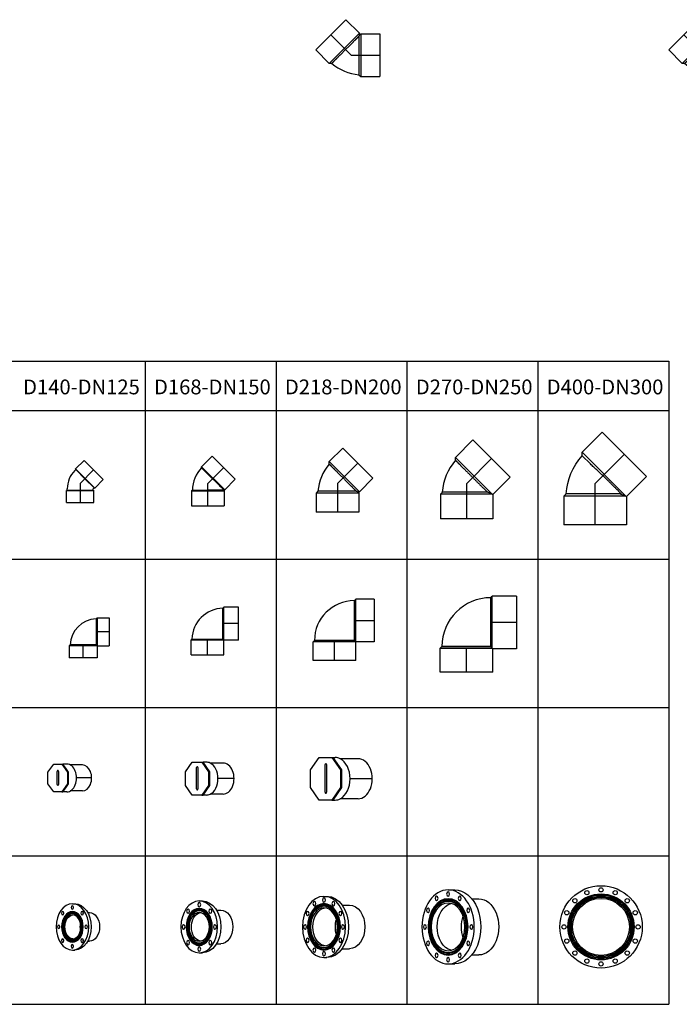
# Model space of a CAD drawing. Units: millimetres. Extents: x 1182064 to 2066477, y -240431 to 293785.
# Drawn here: x 1369687 to 1373251, y 280565 to 285884 of the extents above; entities that cross this region are included whole.
import ezdxf
from ezdxf.enums import TextEntityAlignment as Align

# ---------------------------------------------------------------- set-up
doc = ezdxf.new("R2010")
doc.units = ezdxf.units.MM
doc.linetypes.add('Hidden', pattern=[3.7, 2.5, -1.2])
doc.layers.add('Text', color=6, linetype='Continuous', lineweight=9)
doc.styles.add('HSON', font='Vhelvcn_7.ttf')

# ---------------------------------------------------------------- blocks, each defined once
blk = doc.blocks.new('ELB45-125(SIDE)DN')
for p, q in [((-24.7, 78.5), (21.2, 124.5)), ((21.2, 124.5), (72.8, 72.8)), ((-29, 70), (-24, 75)), ((-24, 75), (-24.7, 78.5)), ((72.8, 72.8), (124.5, 21.2)), ((78.5, -24.7), (124.5, 21.2)), ((-70, -36), (-73, -38)), ((-73, -103), (-73, -38)), ((-70, -36), (-70, -29)), ((70, -29), (75, -24)), ((70, -36), (70, -29)), ((70, -36), (73, -38)), ((73, -103), (73, -38)), ((75, -24), (78.5, -24.7)), ((-73, -103), (0, -103)), ((0, -103), (73, -103))]:
    blk.add_line(p, q)
at = {"color": 8}
for p, q in [((-24.7, 78.5), (26.9, 26.9)), ((25.5, 25.5), (-24, 75)), ((72.8, 72.8), (0, 0)), ((0, 0), (0, -103)), ((75, -24), (25.5, 25.5)), ((26.9, 26.9), (78.5, -24.7)), ((-73, -38), (0, -38)), ((-70, -36), (0, -36)), ((0, -36), (70, -36)), ((0, -38), (73, -38))]:
    blk.add_line(p, q, dxfattribs=at)
blk.add_arc((70, -29), 140, 135, 180)
blk = doc.blocks.new('*U486')
blk.add_blockref('ELB45-125(SIDE)DN', (0, 0))
blk = doc.blocks.new('ELB45-150(SIDE)DN')
for p, q in [((-33.9, 90.5), (22.6, 147.1)), ((147.1, 22.6), (22.6, 147.1)), ((-33.9, 84.9), (-33.9, 90.5)), ((90.5, -33.9), (147.1, 22.6)), ((-84, -36), (-88, -40)), ((-88, -40), (-88, -120)), ((84.5, -36.5), (88, -40)), ((85.6, -33.9), (90.5, -33.9)), ((88, -40), (88, -120)), ((-88, -120), (88, -120))]:
    blk.add_line(p, q)
at = {"color": 8}
for p, q in [((90.5, -33.9), (-33.9, 90.5)), ((25.5, 25.4), (-33.9, 84.9)), ((84.9, 84.9), (0, 0)), ((0, -120), (0, 0)), ((-88, -40), (88, -40)), ((-84, -36), (0, -36))]:
    blk.add_line(p, q, dxfattribs=at)
for radius, start, end in [(180.6, 136.2693, 178.7307), (12.6, 151.1795, 163.8205)]:
    blk.add_arc((96.6, -40), radius, start, end)
for points, knots in [([(25.5, 25.4), (32.1, 18.9), (38.6, 12.4), (52.3, -1.3), (59.2, -8.2), (71.1, -19.9), (76, -24.7), (81.5, -30.1), (83.1, -31.6), (84.6, -33), (84.9, -33.3), (85.3, -33.7), (85.5, -33.8), (85.5, -33.9), (85.6, -33.9), (85.6, -33.9)], [-397.391905, -397.391905, -397.391905, -397.391905, -369.476828, -369.476828, -336.005764, -336.005764, -302.471382, -302.471382, -282.771954, -282.771954, -274.509597, -274.509597, -267.9126, -267.9126, -264.860648, -264.860648, -264.860648, -264.860648]), ([(84.5, -36.5), (84.5, -36.5), (84.5, -36.5), (84.5, -36.5), (84.5, -36.5), (84.5, -36.5), (84.5, -36.5), (84.4, -36.5), (84.2, -36.5), (84, -36.5), (83.9, -36.5), (83.7, -36.5), (83.4, -36.5), (82.4, -36.4), (81.3, -36.4), (77, -36.3), (72.9, -36.2), (62.6, -36.2), (56.6, -36.1), (42.6, -36.1), (34.5, -36), (17.6, -36), (8.8, -36), (0, -36)], [-264.760189, -264.760189, -264.760189, -264.760189, -264.583211, -264.583211, -263.373012, -263.373012, -261.488542, -261.488542, -255.904151, -255.904151, -254.935647, -254.935647, -249.716494, -249.716494, -237.079431, -237.079431, -210.852039, -210.852039, -185.674457, -185.674457, -158.775866, -158.775866, -132.329147, -132.329147, -132.329147, -132.329147])]:
    blk.add_open_spline(points, degree=3, knots=knots, dxfattribs=at)
blk = doc.blocks.new('*U485')
blk.add_blockref('ELB45-150(SIDE)DN', (0, 0))
blk = doc.blocks.new('ELB45-300(SIDE)DN')
at = {"extrusion": (-1e-16, 1, -2e-16)}
for p, q in [((38.2, 277.2), (-70.8, 168.2)), ((277.2, 38.2), (38.2, 277.2)), ((-70.8, 149.9), (-70.8, 168.2)), ((277.2, 38.2), (169, -70)), ((-156.1, -55.9), (-169, -68.9)), ((-169, -68.9), (-169, -223)), ((166.2, -68.9), (169, -70)), ((169, -70), (169, -223)), ((169, -223), (-169, -223))]:
    blk.add_line(p, q, dxfattribs=at)
at = {"color": 8, "extrusion": (-1e-16, 1, -2e-16)}
for p, q in [((166.2, -68.9), (-70.8, 168.2)), ((-26.1, 105.2), (-70.8, 149.9)), ((166.2, -68.9), (-169, -68.9))]:
    blk.add_line(p, q, dxfattribs=at)
at = {"color": 8}
blk.add_lwpolyline([(0, -223), (0, 0), (157.7, 157.7)], dxfattribs=at)
at = {"extrusion": (0, -2e-16, -1)}
blk.add_arc((-161.6, -69.9), 318, 2.5124, 43.387, dxfattribs=at)
at = {"color": 8}
for points, knots in [([(67.5, 17.1), (53.4, 30.4), (39, 44), (10, 71.3), (-4.2, 84.6), (-20.1, 99.5), (-23.1, 102.4), (-26.1, 105.2)], [-759.007017, -759.007017, -759.007017, -759.007017, -700.025491, -700.025491, -638.05451, -638.05451, -622.732079, -622.732079, -622.732079, -622.732079]), ([(67.5, 17.1), (67.9, 16.7), (68.4, 16.3), (70.4, 14.3), (71.9, 12.7), (74.9, 9.7), (76.4, 8.2), (79.3, 5.3), (80.7, 3.9), (83.5, 1.2), (84.9, -0.2), (87.7, -3.1), (89.1, -4.5), (92, -7.3), (93.4, -8.8), (96.3, -11.6), (97.7, -13.1), (100.5, -15.9), (101.9, -17.2), (104.6, -20), (106, -21.3), (108.6, -23.9), (109.8, -25.2), (112.3, -27.7), (113.5, -28.9), (115.8, -31.2), (117, -32.3), (119.3, -34.7), (120.5, -35.8), (122.8, -38.1), (123.9, -39.3), (126.2, -41.5), (127.3, -42.7), (129.5, -44.8), (130.5, -45.9), (132.6, -48), (133.6, -49), (135.5, -50.9), (136.5, -51.8), (138.3, -53.6), (139.1, -54.5), (140.1, -55.5), (140.4, -55.7), (140.6, -55.9)], [699.614953, 699.614953, 699.614953, 699.614953, 701.367751, 701.367751, 707.535607, 707.535607, 713.703463, 713.703463, 719.871319, 719.871319, 726.0511, 726.0511, 732.23088, 732.23088, 738.410661, 738.410661, 744.590442, 744.590442, 750.770222, 750.770222, 756.950003, 756.950003, 763.129783, 763.129783, 769.309564, 769.309564, 775.497306, 775.497306, 781.685048, 781.685048, 787.87279, 787.87279, 794.060531, 794.060531, 800.248273, 800.248273, 806.436015, 806.436015, 812.623757, 812.623757, 818.811499, 818.811499, 820.473318, 820.473318, 820.473318, 820.473318]), ([(140.6, -55.9), (140.5, -55.9), (140.5, -55.9), (139.5, -55.9), (138.6, -55.9), (135.7, -55.9), (133.7, -55.9), (129.8, -55.9), (127.8, -55.9), (123.4, -55.9), (120.8, -55.9), (116.6, -55.9), (115.1, -55.9), (112.2, -55.9), (110.7, -55.9), (107.6, -55.9), (106, -55.9), (102.9, -55.9), (101.4, -55.9), (96.6, -55.9), (93.5, -55.9), (87.3, -55.9), (84, -55.9), (78.9, -55.9), (77.2, -55.9), (73.6, -55.9), (71.9, -55.9), (68.2, -55.9), (66.4, -55.9), (62.8, -55.9), (60.9, -55.9), (55.5, -55.9), (51.9, -55.9), (44.9, -55.9), (41.3, -55.9), (35.7, -55.9), (33.8, -55.9), (29.9, -55.9), (28, -55.9), (24.1, -55.9), (22.1, -55.9), (18.3, -55.9), (16.3, -55.9), (10.6, -55.9), (6.8, -55.9), (0.8, -55.9), (-1.7, -55.9), (-6.9, -55.9), (-9.5, -55.9), (-14.7, -55.9), (-17.3, -55.9), (-22.6, -55.9), (-25.3, -55.9), (-30.5, -55.9), (-33.2, -55.9), (-38.3, -55.9), (-40.9, -55.9), (-45.9, -55.9), (-48.4, -55.9), (-53.2, -55.9), (-55.6, -55.9), (-60.1, -55.9), (-62.4, -55.9), (-67, -55.9), (-69.4, -55.9), (-74, -55.9), (-76.3, -55.9), (-80.9, -55.9), (-83.1, -55.9), (-87.6, -55.9), (-89.8, -55.9), (-94.1, -55.9), (-96.1, -55.9), (-100.2, -55.9), (-102.2, -55.9), (-105.9, -55.9), (-107.8, -55.9), (-111.2, -55.9), (-113, -55.9), (-116.4, -55.9), (-118.1, -55.9), (-121.4, -55.9), (-123.1, -55.9), (-126.2, -55.9), (-127.8, -55.9), (-130.8, -55.9), (-132.2, -55.9), (-134.9, -55.9), (-136.2, -55.9), (-138.7, -55.9), (-139.8, -55.9), (-142, -55.9), (-143, -55.9), (-144.9, -55.9), (-145.8, -55.9), (-147.5, -55.9), (-148.4, -55.9), (-149.9, -55.9), (-150.6, -55.9), (-151.9, -55.9), (-152.5, -55.9), (-153.5, -55.9), (-154, -55.9), (-154.8, -55.9), (-155.1, -55.9), (-155.6, -55.9), (-155.8, -55.9), (-156, -55.9), (-156.1, -55.9), (-156.1, -55.9)], [860.643538, 860.643538, 860.643538, 860.643538, 860.804895, 860.804895, 865.041278, 865.041278, 873.514043, 873.514043, 881.986808, 881.986808, 892.938777, 892.938777, 898.414762, 898.414762, 903.890746, 903.890746, 909.366731, 909.366731, 914.842716, 914.842716, 925.794685, 925.794685, 936.670727, 936.670727, 942.108748, 942.108748, 947.546769, 947.546769, 952.98479, 952.98479, 958.422811, 958.422811, 969.298852, 969.298852, 980.054306, 980.054306, 985.432033, 985.432033, 990.80976, 990.80976, 996.187487, 996.187487, 1001.565214, 1001.565214, 1012.320667, 1012.320667, 1019.706438, 1019.706438, 1027.092209, 1027.092209, 1034.47798, 1034.47798, 1041.863751, 1041.863751, 1049.249522, 1049.249522, 1056.635293, 1056.635293, 1064.021063, 1064.021063, 1071.406834, 1071.406834, 1078.773068, 1078.773068, 1086.139301, 1086.139301, 1093.505535, 1093.505535, 1100.871769, 1100.871769, 1108.238002, 1108.238002, 1115.604236, 1115.604236, 1122.970469, 1122.970469, 1130.336703, 1130.336703, 1137.695058, 1137.695058, 1145.053413, 1145.053413, 1152.411768, 1152.411768, 1159.770123, 1159.770123, 1167.128478, 1167.128478, 1174.486833, 1174.486833, 1181.845188, 1181.845188, 1189.203543, 1189.203543, 1196.558326, 1196.558326, 1203.913108, 1203.913108, 1211.26789, 1211.26789, 1218.622672, 1218.622672, 1225.977455, 1225.977455, 1233.332237, 1233.332237, 1240.687019, 1240.687019, 1248.041801, 1248.041801, 1248.041801, 1248.041801]), ([(135, -55.9), (136.3, -56.5), (137.5, -57), (140.8, -58.3), (142.8, -59.2), (146.6, -60.7), (148.5, -61.5), (152, -63), (153.7, -63.7), (156.9, -65), (158.4, -65.6), (161.1, -66.7), (162.3, -67.2), (164.5, -68.1), (165.4, -68.5), (166.2, -68.9)], [3.333557, 3.333557, 3.333557, 3.333557, 8.593763, 8.593763, 17.187526, 17.187526, 25.781289, 25.781289, 34.375052, 34.375052, 42.968815, 42.968815, 51.562578, 51.562578, 59.472194, 59.472194, 59.472194, 59.472194])]:
    blk.add_open_spline(points, degree=3, knots=knots, dxfattribs=at)
blk = doc.blocks.new('*U482')
blk.add_blockref('ELB45-300(SIDE)DN', (0, 0))
blk = doc.blocks.new('Elbow45-250(Side)DN')
for p, q in [((-60.3, 140.5), (34.1, 235)), ((34.1, 235), (235, 34.1)), ((-60.3, 125), (-60.3, 140.5)), ((142, -58.8), (235, 34.1)), ((-131.4, -46.8), (-142, -57.5)), ((-142, -57.5), (-142, -191)), ((142, -58.8), (142, -191)), ((142, -191), (-142, -191))]:
    blk.add_line(p, q)
at = {"color": 8}
for p, q in [((-60.3, 140.5), (137.5, -57.3)), ((111.5, -46.5), (111.2, -46.5)), ((138.8, -57.5), (-142, -57.5)), ((142, -58.8), (138.8, -57.5))]:
    blk.add_line(p, q, dxfattribs=at)
blk.add_lwpolyline([(0, -191), (0, 0), (134.5, 134.5)], dxfattribs=at)
blk.add_arc((154.5, -64.9), 286.7, 138.5211, 176.3914)
for points, knots in [([(-60.3, 125), (-60.3, 125), (-60.2, 125), (-60.1, 124.8), (-60, 124.7), (-59.7, 124.4), (-59.5, 124.2), (-59, 123.8), (-58.8, 123.5), (-58.2, 122.9), (-57.8, 122.5), (-57, 121.8), (-56.6, 121.3), (-55.7, 120.4), (-55.2, 119.9), (-54.2, 118.9), (-53.7, 118.4), (-52.5, 117.3), (-51.9, 116.7), (-50.6, 115.4), (-50, 114.7), (-48.5, 113.2), (-47.7, 112.4), (-46.1, 110.8), (-45.2, 110), (-43.5, 108.2), (-42.6, 107.3), (-40.7, 105.4), (-39.7, 104.4), (-37.7, 102.5), (-36.7, 101.4), (-34.7, 99.4), (-33.6, 98.4), (-31.6, 96.3), (-30.5, 95.2), (-28.3, 93), (-27.1, 91.8), (-24.7, 89.4), (-23.4, 88.2), (-20.9, 85.6), (-19.6, 84.3), (-17, 81.7), (-15.6, 80.3), (-12.9, 77.6), (-11.5, 76.2), (-8.8, 73.5), (-7.4, 72.1), (-4.6, 69.4), (-3.3, 68), (-0.6, 65.3), (0.8, 63.9), (3.7, 61), (5.2, 59.5), (8.2, 56.5), (9.7, 55), (12.8, 51.9), (14.3, 50.4), (17.5, 47.2), (19.1, 45.7), (22.2, 42.5), (23.8, 40.9), (26.9, 37.8), (28.4, 36.3), (31.5, 33.2), (33, 31.7), (35.9, 28.8), (37.5, 27.3), (40.5, 24.2), (42.1, 22.6), (45.3, 19.5), (46.9, 17.9), (50.1, 14.7), (51.6, 13.1), (54.8, 9.9), (56.4, 8.3), (59.5, 5.2), (61.1, 3.6), (64.1, 0.6), (65.6, -0.9), (68.5, -3.8), (69.9, -5.2), (72.7, -8), (74.1, -9.4), (77, -12.3), (78.4, -13.7), (81.3, -16.6), (82.7, -18), (85.6, -20.8), (87, -22.3), (89.7, -25), (91.1, -26.4), (93.8, -29), (95, -30.3), (97.6, -32.8), (98.8, -34.1), (101.1, -36.4), (102.3, -37.6), (104.5, -39.8), (105.6, -40.9), (107.9, -43.1), (109, -44.3), (110.6, -45.9), (111.1, -46.3), (111.6, -46.8)], [0, 0, 0, 0, 6.172531, 6.172531, 12.345063, 12.345063, 18.517594, 18.517594, 24.690126, 24.690126, 30.862657, 30.862657, 37.035189, 37.035189, 43.20772, 43.20772, 49.380252, 49.380252, 55.558695, 55.558695, 61.737137, 61.737137, 67.91558, 67.91558, 74.094023, 74.094023, 80.272466, 80.272466, 86.450909, 86.450909, 92.629352, 92.629352, 98.807794, 98.807794, 104.998707, 104.998707, 111.189619, 111.189619, 117.380531, 117.380531, 123.571444, 123.571444, 129.762356, 129.762356, 135.953268, 135.953268, 142.144181, 142.144181, 148.335093, 148.335093, 154.554394, 154.554394, 160.773695, 160.773695, 166.992996, 166.992996, 173.212297, 173.212297, 179.431598, 179.431598, 185.650899, 185.650899, 191.8702, 191.8702, 198.089501, 198.089501, 204.392063, 204.392063, 210.694624, 210.694624, 216.997185, 216.997185, 223.299747, 223.299747, 229.602308, 229.602308, 235.904869, 235.904869, 242.207431, 242.207431, 248.509992, 248.509992, 254.958551, 254.958551, 261.40711, 261.40711, 267.855669, 267.855669, 274.304228, 274.304228, 280.752787, 280.752787, 287.201346, 287.201346, 293.649905, 293.649905, 300.098464, 300.098464, 306.806009, 306.806009, 313.513555, 313.513555, 316.572882, 316.572882, 316.572882, 316.572882]), ([(111.6, -46.8), (110.9, -46.8), (110.3, -46.8), (108.1, -46.8), (106.5, -46.8), (103.3, -46.8), (101.7, -46.8), (98.5, -46.8), (96.9, -46.8), (93.6, -46.8), (91.8, -46.8), (88.3, -46.8), (86.4, -46.8), (82.6, -46.8), (80.7, -46.8), (76.8, -46.8), (74.8, -46.8), (70.8, -46.8), (68.8, -46.8), (64.7, -46.8), (62.7, -46.8), (58.6, -46.8), (56.6, -46.8), (52.6, -46.8), (50.6, -46.8), (46.5, -46.8), (44.4, -46.8), (40.1, -46.8), (37.9, -46.8), (33.5, -46.8), (31.2, -46.8), (26.7, -46.8), (24.5, -46.8), (20, -46.8), (17.7, -46.8), (13.2, -46.8), (11, -46.8), (6.6, -46.8), (4.5, -46.8), (0.3, -46.8), (-1.8, -46.8), (-6.1, -46.8), (-8.3, -46.8), (-12.7, -46.8), (-14.9, -46.8), (-19.4, -46.8), (-21.6, -46.8), (-26.1, -46.8), (-28.3, -46.8), (-32.6, -46.8), (-34.8, -46.8), (-39, -46.8), (-41.1, -46.8), (-45.2, -46.8), (-47.2, -46.8), (-51, -46.8), (-52.9, -46.8), (-56.8, -46.8), (-58.7, -46.8), (-62.6, -46.8), (-64.6, -46.8), (-68.4, -46.8), (-70.3, -46.8), (-74.1, -46.8), (-75.9, -46.8), (-79.5, -46.8), (-81.3, -46.8), (-84.7, -46.8), (-86.3, -46.8), (-89.5, -46.8), (-91, -46.8), (-94, -46.8), (-95.4, -46.8), (-98.3, -46.8), (-99.7, -46.8), (-102.5, -46.8), (-103.9, -46.8), (-106.6, -46.8), (-107.9, -46.8), (-110.4, -46.8), (-111.6, -46.8), (-113.9, -46.8), (-114.9, -46.8), (-117, -46.8), (-118, -46.8), (-119.8, -46.8), (-120.7, -46.8), (-122.2, -46.8), (-123, -46.8), (-124.5, -46.8), (-125.1, -46.8), (-126.4, -46.8), (-127, -46.8), (-128.1, -46.8), (-128.6, -46.8), (-129.5, -46.8), (-129.9, -46.8), (-130.5, -46.8), (-130.8, -46.8), (-131.2, -46.8), (-131.4, -46.8), (-131.6, -46.8), (-131.6, -46.8), (-131.6, -46.8)], [484.374503, 484.374503, 484.374503, 484.374503, 487.210017, 487.210017, 493.966846, 493.966846, 500.723675, 500.723675, 507.190993, 507.190993, 513.658311, 513.658311, 520.125629, 520.125629, 526.592946, 526.592946, 533.060264, 533.060264, 539.527582, 539.527582, 545.9949, 545.9949, 552.462218, 552.462218, 558.774594, 558.774594, 565.08697, 565.08697, 571.399346, 571.399346, 577.711722, 577.711722, 584.024098, 584.024098, 590.336474, 590.336474, 596.648849, 596.648849, 602.961225, 602.961225, 609.182598, 609.182598, 615.403971, 615.403971, 621.625344, 621.625344, 627.846717, 627.846717, 634.06809, 634.06809, 640.289463, 640.289463, 646.510836, 646.510836, 652.732208, 652.732208, 658.923751, 658.923751, 665.115294, 665.115294, 671.306836, 671.306836, 677.498379, 677.498379, 683.689922, 683.689922, 689.881464, 689.881464, 696.073007, 696.073007, 702.26455, 702.26455, 708.442994, 708.442994, 714.621439, 714.621439, 720.799883, 720.799883, 726.978328, 726.978328, 733.156772, 733.156772, 739.335217, 739.335217, 745.513662, 745.513662, 751.692106, 751.692106, 757.864342, 757.864342, 764.036578, 764.036578, 770.208814, 770.208814, 776.38105, 776.38105, 782.553286, 782.553286, 788.725522, 788.725522, 794.897758, 794.897758, 801.069994, 801.069994, 801.069994, 801.069994]), ([(137.5, -57.3), (137, -57), (136.3, -56.8), (134.7, -56.1), (133.7, -55.7), (131.5, -54.8), (130.4, -54.3), (128, -53.3), (126.7, -52.8), (123.9, -51.6), (122.4, -51), (119.3, -49.7), (117.7, -49.1), (114.5, -47.8), (113, -47.1), (111.5, -46.5)], [339.853156, 339.853156, 339.853156, 339.853156, 343.997469, 343.997469, 350.317362, 350.317362, 356.637255, 356.637255, 363.344082, 363.344082, 370.050909, 370.050909, 376.757737, 376.757737, 382.629323, 382.629323, 382.629323, 382.629323]), ([(137.5, -57.3), (138, -57.3), (138.4, -57.4), (138.8, -57.5), (138.8, -57.5), (138.8, -57.5)], [201.306953, 201.306953, 201.306953, 201.306953, 205.675605, 205.675605, 205.699481, 205.699481, 205.699481, 205.699481])]:
    blk.add_open_spline(points, degree=3, knots=knots, dxfattribs=at)
blk = doc.blocks.new('*U483')
blk.add_blockref('Elbow45-250(Side)DN', (0, 0))
blk = doc.blocks.new('Elbow45-200(Side)DN')
for p, q in [((-45, 118.4), (27.9, 191.3)), ((27.9, 191.3), (191.3, 27.9)), ((-45, 104.7), (-45, 118.4)), ((118.4, -45), (191.3, 27.9)), ((-105.8, -42.2), (-115.5, -51.9)), ((-115.5, -51.9), (-115.5, -155)), ((108.6, -45), (115.5, -51.9)), ((108.6, -45), (118.4, -45)), ((115.5, -51.9), (115.5, -155)), ((115.5, -155), (-115.5, -155))]:
    blk.add_line(p, q)
at = {"color": 8}
for p, q in [((-45, 118.4), (118.4, -45)), ((0, 0), (109.6, 109.6)), ((0, 0), (0, -155)), ((115.5, -51.9), (-115.5, -51.9))]:
    blk.add_line(p, q, dxfattribs=at)
blk.add_arc((148.7, -61.6), 255.2, 139.3515, 175.6368)
for points, knots in [([(-45, 104.6), (-44.2, 103.9), (-44.2, 103.9), (-44, 103.6), (-43.7, 103.4), (-43.2, 102.9), (-43, 102.6), (-42.3, 102), (-42, 101.7), (-41.3, 100.9), (-40.9, 100.5), (-40, 99.7), (-39.6, 99.3), (-38.7, 98.4), (-38.2, 97.9), (-37.2, 96.8), (-36.6, 96.3), (-35.4, 95.1), (-34.8, 94.5), (-33.5, 93.2), (-32.8, 92.5), (-31.4, 91), (-30.6, 90.3), (-29.1, 88.8), (-28.3, 88), (-26.7, 86.4), (-25.9, 85.6), (-24.2, 83.9), (-23.4, 83.1), (-21.7, 81.4), (-20.9, 80.5), (-19, 78.7), (-18.1, 77.8), (-16.1, 75.8), (-15.1, 74.8), (-13.1, 72.8), (-12, 71.7), (-9.9, 69.6), (-8.8, 68.5), (-6.6, 66.3), (-5.5, 65.2), (-3.3, 62.9), (-2.1, 61.8), (0.1, 59.6), (1.2, 58.5), (3.4, 56.3), (4.5, 55.1), (6.9, 52.8), (8, 51.6), (10.5, 49.2), (11.7, 48), (14.2, 45.5), (15.5, 44.2), (18, 41.7), (19.3, 40.4), (21.9, 37.8), (23.1, 36.5), (25.7, 34), (26.9, 32.8), (29.4, 30.3), (30.6, 29.1), (33, 26.7), (34.2, 25.5), (36.7, 23), (38, 21.7), (40.5, 19.2), (41.8, 17.9), (44.4, 15.3), (45.6, 14), (48.2, 11.5), (49.5, 10.2), (52, 7.7), (53.3, 6.4), (55.7, 4), (56.9, 2.8), (59.2, 0.4), (60.4, -0.7), (62.6, -2.9), (63.8, -4.1), (66.1, -6.4), (67.2, -7.5), (69.5, -9.8), (70.6, -11), (72.9, -13.2), (74, -14.4), (76.3, -16.6), (77.3, -17.7), (79.5, -19.8), (80.5, -20.8), (82.5, -22.9), (83.5, -23.8), (85.4, -25.7), (86.3, -26.6), (88, -28.4), (88.9, -29.2), (90.6, -31), (91.5, -31.8), (93.2, -33.5), (94, -34.3), (95.6, -35.9), (96.4, -36.7), (97.9, -38.2), (98.6, -39), (100, -40.4), (100.7, -41), (101.5, -41.8), (101.7, -42), (101.9, -42.2)], [13.818515, 13.818515, 13.818515, 13.818515, 14.974319, 14.974319, 19.965759, 19.965759, 24.957198, 24.957198, 29.948638, 29.948638, 34.940078, 34.940078, 39.931517, 39.931517, 44.930286, 44.930286, 49.929056, 49.929056, 54.927825, 54.927825, 59.926594, 59.926594, 64.925364, 64.925364, 69.924133, 69.924133, 74.922902, 74.922902, 79.921671, 79.921671, 84.935083, 84.935083, 89.948495, 89.948495, 94.961907, 94.961907, 99.975319, 99.975319, 104.988731, 104.988731, 110.002143, 110.002143, 115.015555, 115.015555, 120.028966, 120.028966, 125.072484, 125.072484, 130.116002, 130.116002, 135.15952, 135.15952, 140.203038, 140.203038, 145.246556, 145.246556, 150.290073, 150.290073, 155.333591, 155.333591, 160.377109, 160.377109, 165.456224, 165.456224, 170.53534, 170.53534, 175.614455, 175.614455, 180.69357, 180.69357, 185.772685, 185.772685, 190.851801, 190.851801, 195.930916, 195.930916, 201.010031, 201.010031, 206.160535, 206.160535, 211.311039, 211.311039, 216.461543, 216.461543, 221.612047, 221.612047, 226.762551, 226.762551, 231.913055, 231.913055, 237.063559, 237.063559, 242.214063, 242.214063, 247.361093, 247.361093, 252.508123, 252.508123, 257.655153, 257.655153, 262.802184, 262.802184, 267.949214, 267.949214, 273.096244, 273.096244, 274.559239, 274.559239, 274.559239, 274.559239]), ([(101.9, -42.2), (101.6, -42.2), (101.4, -42.2), (100.2, -42.2), (99.3, -42.2), (97.3, -42.2), (96.3, -42.2), (94.1, -42.2), (93, -42.2), (90.7, -42.2), (89.6, -42.2), (87.2, -42.2), (86, -42.2), (83.5, -42.2), (82.3, -42.2), (79.9, -42.2), (78.6, -42.2), (75.9, -42.2), (74.5, -42.2), (71.7, -42.2), (70.2, -42.2), (67.2, -42.2), (65.6, -42.2), (62.5, -42.2), (60.9, -42.2), (57.7, -42.2), (56.1, -42.2), (52.8, -42.2), (51.2, -42.2), (48, -42.2), (46.4, -42.2), (43.2, -42.2), (41.6, -42.2), (38.3, -42.2), (36.6, -42.2), (33.1, -42.2), (31.3, -42.2), (27.8, -42.2), (26, -42.2), (22.3, -42.2), (20.5, -42.2), (16.9, -42.2), (15.1, -42.2), (11.5, -42.2), (9.7, -42.2), (6.2, -42.2), (4.4, -42.2), (1.1, -42.2), (-0.7, -42.2), (-4.2, -42.2), (-5.9, -42.2), (-9.5, -42.2), (-11.3, -42.2), (-14.9, -42.2), (-16.7, -42.2), (-20.3, -42.2), (-22.1, -42.2), (-25.6, -42.2), (-27.4, -42.2), (-30.8, -42.2), (-32.5, -42.2), (-35.8, -42.2), (-37.4, -42.2), (-40.5, -42.2), (-42.1, -42.2), (-45.2, -42.2), (-46.8, -42.2), (-50, -42.2), (-51.5, -42.2), (-54.7, -42.2), (-56.2, -42.2), (-59.2, -42.2), (-60.7, -42.2), (-63.6, -42.2), (-65.1, -42.2), (-67.8, -42.2), (-69.1, -42.2), (-71.7, -42.2), (-73, -42.2), (-75.3, -42.2), (-76.5, -42.2), (-78.8, -42.2), (-80, -42.2), (-82.3, -42.2), (-83.4, -42.2), (-85.5, -42.2), (-86.6, -42.2), (-88.6, -42.2), (-89.6, -42.2), (-91.4, -42.2), (-92.3, -42.2), (-94, -42.2), (-94.8, -42.2), (-96.3, -42.2), (-96.9, -42.2), (-98.2, -42.2), (-98.8, -42.2), (-100, -42.2), (-100.6, -42.2), (-101.6, -42.2), (-102.1, -42.2), (-103, -42.2), (-103.4, -42.2), (-104.1, -42.2), (-104.4, -42.2), (-104.9, -42.2), (-105.1, -42.2), (-105.5, -42.2), (-105.6, -42.2), (-105.8, -42.2), (-105.8, -42.2), (-105.8, -42.2)], [370.423019, 370.423019, 370.423019, 370.423019, 371.880014, 371.880014, 377.027958, 377.027958, 382.175903, 382.175903, 387.323848, 387.323848, 392.471793, 392.471793, 397.619737, 397.619737, 402.767682, 402.767682, 407.919065, 407.919065, 413.070449, 413.070449, 418.221832, 418.221832, 423.373216, 423.373216, 428.524599, 428.524599, 433.675983, 433.675983, 438.827366, 438.827366, 443.97875, 443.97875, 449.058311, 449.058311, 454.137872, 454.137872, 459.217433, 459.217433, 464.296993, 464.296993, 469.376554, 469.376554, 474.456115, 474.456115, 479.535676, 479.535676, 484.615237, 484.615237, 489.659, 489.659, 494.702764, 494.702764, 499.746527, 499.746527, 504.79029, 504.79029, 509.834053, 509.834053, 514.877816, 514.877816, 519.92158, 519.92158, 524.965343, 524.965343, 529.978836, 529.978836, 534.99233, 534.99233, 540.005823, 540.005823, 545.019317, 545.019317, 550.03281, 550.03281, 555.046304, 555.046304, 560.059797, 560.059797, 565.073291, 565.073291, 570.072063, 570.072063, 575.070835, 575.070835, 580.069607, 580.069607, 585.068379, 585.068379, 590.06715, 590.06715, 595.065922, 595.065922, 600.064694, 600.064694, 605.063466, 605.063466, 610.054869, 610.054869, 615.046272, 615.046272, 620.037675, 620.037675, 625.029078, 625.029078, 630.020481, 630.020481, 635.011884, 635.011884, 640.003287, 640.003287, 644.99469, 644.99469, 644.99469, 644.99469]), ([(108.6, -45), (108.6, -45), (108.5, -45), (108.3, -44.9), (108.1, -44.8), (107.6, -44.6), (107.3, -44.4), (106.5, -44.1), (106, -43.9), (105, -43.5), (104.4, -43.3), (103.2, -42.8), (102.6, -42.5), (101.9, -42.2)], [229.35643, 229.35643, 229.35643, 229.35643, 234.088412, 234.088412, 238.820394, 238.820394, 243.552376, 243.552376, 248.284358, 248.284358, 253.01634, 253.01634, 257.543294, 257.543294, 257.543294, 257.543294])]:
    blk.add_open_spline(points, degree=3, knots=knots, dxfattribs=at)
blk = doc.blocks.new('*U484')
blk.add_blockref('Elbow45-200(Side)DN', (0, 0))
blk = doc.blocks.new('ELB90-125(SIDE)DN')
for p, q in [((70, 70), (75.5, 75.5)), ((75.5, 75.5), (140, 75.5)), ((140, 75.5), (140, -75.5)), ((-70, -70), (-75.5, -75.5)), ((-75.5, -75.5), (-75.5, -140)), ((75.5, -75.5), (75.5, -140)), ((75.5, -75.5), (140, -75.5)), ((75.5, -140), (-75.5, -140))]:
    blk.add_line(p, q)
at = {"color": 8}
for p, q in [((70, 70), (70, -70)), ((75.5, 75.5), (75.5, -75.5)), ((140, 0), (75.5, 0)), ((75.5, -75.5), (-75.5, -75.5)), ((70, -70), (-70, -70)), ((0, -140), (0, -75.5)), ((70, -70), (75.5, -75.5))]:
    blk.add_line(p, q, dxfattribs=at)
blk.add_arc((75.8, -75.8), 145.9, 92.2691, 177.7309)
blk = doc.blocks.new('*U1098')
blk.add_blockref('ELB90-125(SIDE)DN', (0, 0))
blk = doc.blocks.new('ELB90-150(SIDE)DN')
for p, q in [((83, 84), (88, 89)), ((168, 89), (88, 89)), ((168, -89), (168, 89)), ((-84, -83), (-89, -88)), ((-89, -168), (-89, -88)), ((168, -89), (89, -89)), ((89, -168), (89, -89)), ((-89, -168), (89, -168))]:
    blk.add_line(p, q)
at = {"color": 8}
for p, q in [((83, -83), (83, 84)), ((88, -88), (88, 89)), ((168, 0), (88, 0)), ((-89, -88), (88, -88)), ((-84, -83), (83, -83)), ((0, -168), (0, -88)), ((89, -89), (88, -88))]:
    blk.add_line(p, q, dxfattribs=at)
blk.add_arc((88, -88), 172, 91.6658, 178.3342)
blk.add_open_spline([(88, -88), (86.2, -86.2), (83, -83)], degree=2, dxfattribs=at)
blk = doc.blocks.new('*U1097')
blk.add_blockref('ELB90-150(SIDE)DN', (0, 0))
blk = doc.blocks.new('ELB90-200(SIDE)DN')
for p, q in [((107.5, 108), (115, 115.5)), ((215, 115.5), (115, 115.5)), ((215, 115.5), (215, -115.5)), ((-108, -107.5), (-115.5, -115)), ((-115.5, -215), (-115.5, -115)), ((115.5, -215), (115.5, -115.5)), ((215, -115.5), (115.5, -115.5)), ((115.5, -215), (-115.5, -215))]:
    blk.add_line(p, q)
at = {"color": 8}
for p, q in [((107.5, -107.5), (107.5, 108)), ((115, -115), (115, 115.5)), ((115, 0), (215, 0)), ((115, -115), (-115.5, -115)), ((-108, -107.5), (0, -107.5)), ((107.5, -107.5), (-108, -107.5)), ((0, -215), (0, -115))]:
    blk.add_line(p, q, dxfattribs=at)
blk.add_lwpolyline([(115.5, -115.5), (107.5, -107.5)], dxfattribs=at)
blk.add_arc((107.5, -107.5), 215.5, 90, 180)
blk = doc.blocks.new('*U1096')
blk.add_blockref('ELB90-200(SIDE)DN', (0, 0))
blk = doc.blocks.new('ELB 90-250')
for p, q in [((130.5, 133.5), (139, 142)), ((269, 142), (139, 142)), ((269, 142), (269, -142)), ((-133.5, -130.5), (-142, -139)), ((-142, -269), (-142, -139)), ((142, -269), (142, -142)), ((269, -142), (142, -142)), ((142, -269), (-142, -269))]:
    blk.add_line(p, q)
at = {"color": 8}
for p, q in [((130.5, -130.5), (130.5, 133.5)), ((139, -139), (139, 142)), ((-142, -139), (0, -139)), ((-133.5, -130.5), (0, -130.5)), ((130.5, -130.5), (-133.5, -130.5)), ((0, -130.5), (130.5, -130.5)), ((0, -139), (139, -139))]:
    blk.add_line(p, q, dxfattribs=at)
for points in [[(0, -269), (0, -139)], [(142, -142), (130.5, -130.5)]]:
    blk.add_lwpolyline(points, dxfattribs=at)
blk.add_arc((130.5, -130.5), 264, 90, 180)
blk = doc.blocks.new('ELB90-250(SIDE)DN')
at = {"color": 8}
blk.add_lwpolyline([(269, 0), (139, 0)], dxfattribs=at)
blk.add_blockref('ELB 90-250', (0, 0))
blk = doc.blocks.new('*U554')
blk.add_blockref('ELB90-250(SIDE)DN', (1, 0))
blk = doc.blocks.new('FLANGE-200(UP45)')
at = {"extrusion": (0, 0, -1)}
for p, q in [((0, 165), (16.3, 165)), ((97.8, 118), (137.9, 118)), ((97.8, -118), (137.9, -118)), ((0, -165), (16.3, -165))]:
    blk.add_line(p, q, dxfattribs=at)
for centre, major_axis in [((0, 0), (0, -165)), ((-51.3, 125.6), (0, -11.5)), ((0, 145), (0, -11.5)), ((51.3, 125.6), (0, -11.5)), ((-88.8, 72.5), (0, -11.5)), ((0, 0), (0, -103)), ((88.8, 72.5), (0, 11.5)), ((-102.5, 0), (0, -11.5)), ((102.5, 0), (0, 11.5)), ((-88.8, -72.5), (0, -11.5)), ((88.8, -72.5), (0, 11.5)), ((-51.3, -125.6), (0, 11.5)), ((0, -145), (0, 11.5)), ((51.3, -125.6), (0, 11.5))]:
    blk.add_ellipse(centre, major_axis=major_axis, ratio=0.707107, dxfattribs=at)
for centre, major_axis in [((16.3, 0), (0, -165)), ((137.9, 0), (0, -118))]:
    blk.add_ellipse(centre, major_axis=major_axis, ratio=0.707107, start_param=3.141593, end_param=6.283185, dxfattribs=at)
at = {"color": 7, "extrusion": (0, 0, -1)}
for major_axis in [(0, -125.5), (0, -121.5), (0, -115.5), (0, -111.5)]:
    blk.add_ellipse((0, 0), major_axis=major_axis, ratio=0.707107, dxfattribs=at)
at = {"color": 8, "extrusion": (0, 0, -1)}
for centre, major_axis, start_param, end_param in [((12.7, 0), (0, -103), 1.570796, 3.054102), ((137.9, 0), (0, -108), 1.570796, 1.953053), ((12.7, 0), (0, -103), 0.08749, 1.570796), ((137.9, 0), (0, -108), 1.18854, 1.570796)]:
    blk.add_ellipse(centre, major_axis=major_axis, ratio=0.707107, start_param=start_param, end_param=end_param, dxfattribs=at)
blk = doc.blocks.new('*U1289')
blk.add_blockref('FLANGE-200(UP45)', (0, 0))
blk = doc.blocks.new('FLANGE-250(UP45)')
at = {"extrusion": (0, 1, 0)}
for p, q in [((0, 200), (35.4, 200)), ((127.7, 151.5), (166.2, 151.5)), ((0, -138), (2.8, -138)), ((0, -148), (2.8, -148)), ((127.7, -151.5), (166.2, -151.5)), ((0, -200), (35.4, -200))]:
    blk.add_line(p, q, dxfattribs=at)
at = {"extrusion": (0, 0, -1)}
for centre, major_axis in [((0, 0), (0, 200)), ((-62.8, 153.7), (0, -11.5)), ((0, 177.5), (0, -11.5)), ((62.8, 153.7), (0, -11.5)), ((0, 0), (0, 128.5)), ((-108.7, 88.8), (0, -11.5)), ((108.7, 88.8), (0, 11.5)), ((-125.5, 0), (0, -11.5)), ((125.5, 0), (0, 11.5)), ((-108.7, -88.7), (0, -11.5)), ((108.7, -88.7), (0, 11.5)), ((-62.8, -153.7), (0, 11.5)), ((62.8, -153.7), (0, 11.5)), ((0, -177.5), (0, 11.5))]:
    blk.add_ellipse(centre, major_axis=major_axis, ratio=0.707107, dxfattribs=at)
for centre, major_axis in [((35.4, 0), (0, 200)), ((166.2, 0), (0, 151.5))]:
    blk.add_ellipse(centre, major_axis=major_axis, ratio=0.707107, start_param=0, end_param=3.141593, dxfattribs=at)
at = {"color": 7, "extrusion": (0, 0, -1)}
for major_axis in [(0, 152), (0, 148), (0, 142), (0, 138)]:
    blk.add_ellipse((0, 0), major_axis=major_axis, ratio=0.707107, dxfattribs=at)
at = {"color": 8, "extrusion": (0, 0, -1)}
for centre, major_axis, start_param, end_param in [((31.8, 0), (0, 128.5), 3.317597, 6.107181), ((166.2, 0), (0, 133.5), 4.263726, 5.161052)]:
    blk.add_ellipse(centre, major_axis=major_axis, ratio=0.707107, start_param=start_param, end_param=end_param, dxfattribs=at)
blk = doc.blocks.new('*U1284')
blk.add_blockref('FLANGE-250(UP45)', (0, 0))
blk = doc.blocks.new('FLANGE-300(FRONT)')
for centre, radius in [((0, 0), 222.5), ((-76.5, 184.8), 11.5), ((0, 200), 11.5), ((76.5, 184.8), 11.5), ((0, 0), 154), ((-141.4, 141.4), 11.5), ((141.4, 141.4), 11.5), ((-184.8, 76.5), 11.5), ((184.8, 76.5), 11.5), ((-200, 0), 11.5), ((200, 0), 11.5), ((-184.8, -76.5), 11.5), ((184.8, -76.5), 11.5), ((-141.4, -141.4), 11.5), ((141.4, -141.4), 11.5), ((-76.5, -184.8), 11.5), ((0, -200), 11.5), ((76.5, -184.8), 11.5)]:
    blk.add_circle(centre, radius)
at = {"color": 7}
for radius in [178.5, 172.5, 166.5, 160.5]:
    blk.add_circle((0, 0), radius, dxfattribs=at)
blk = doc.blocks.new('*U1280')
blk.add_blockref('FLANGE-300(FRONT)', (0, 0))
blk = doc.blocks.new('Co125(Top45)DN')
for p, q in [((-186.7, 31.1), (-155.6, 75)), ((-155.6, 75), (-111.7, 75)), ((-111.7, 75), (-80.6, 31.1)), ((-111.7, 75), (-106, 75)), ((-90.5, 53), (-106, 75)), ((-84.9, 75), (-106, 75)), ((0, 70), (-65.8, 70)), ((-186.7, -31.1), (-186.7, 31.1)), ((-75, 31.1), (-90.5, 53)), ((-80.6, 31.1), (-80.6, -31.1)), ((-80.6, 31.1), (-75, 31.1)), ((-75, 0), (-75, 31.1)), ((-75, -31.1), (-75, 0)), ((-155.6, -75), (-186.7, -31.1)), ((-80.6, -31.1), (-111.7, -75)), ((-106, -75), (-90.5, -53)), ((-90.5, -53), (-75, -31.1)), ((-80.6, -31.1), (-75, -31.1)), ((-111.7, -75), (-155.6, -75)), ((-111.7, -75), (-106, -75)), ((-84.9, -75), (-106, -75)), ((0, -70), (-65.8, -70))]:
    blk.add_line(p, q)
at = {"color": 7}
for p, q in [((-137, -35), (-137, 35)), ((-129.9, 35), (-129.9, -35))]:
    blk.add_line(p, q, dxfattribs=at)
at = {"color": 8}
blk.add_line((49.5, 0), (-31.8, 0), dxfattribs=at)
for centre, major_axis in [((-84.9, 0), (0, -75)), ((0, 0), (0, -70))]:
    blk.add_ellipse(centre, major_axis=major_axis, ratio=0.707107, start_param=0, end_param=3.141593)
at = {"color": 7}
for centre, major_axis in [((-133.5, 35), (0, 5)), ((-133.5, -35), (0, -5))]:
    blk.add_ellipse(centre, major_axis=major_axis, ratio=0.707107, start_param=4.712389, end_param=7.853982, dxfattribs=at)
blk = doc.blocks.new('*U1234')
at = {"color": 8}
blk.add_blockref('Co125(Top45)DN', (0, 0), dxfattribs=at)
blk = doc.blocks.new('Co150(Top45)DN')
for p, q in [((-203.6, 36.9), (-166.8, 89)), ((-166.8, 89), (-114.6, 89)), ((-114.6, 89), (-77.8, 36.9)), ((-114.6, 89), (-108.3, 89)), ((-90.5, 89), (-108.3, 89)), ((0, 84), (-69.7, 84)), ((-203.6, -36.9), (-203.6, 36.9)), ((-77.8, 36.9), (-77.8, -36.9)), ((-166.8, -89), (-203.6, -36.9)), ((-77.8, -36.9), (-114.6, -89)), ((-114.6, -89), (-166.8, -89)), ((-114.6, -89), (-108.3, -89)), ((-90.5, -89), (-108.3, -89)), ((0, -84), (-69.7, -84))]:
    blk.add_line(p, q)
at = {"color": 7}
for p, q in [((-142.8, -55.9), (-142.8, 59.1)), ((-135.7, 59.1), (-135.7, -55.9))]:
    blk.add_line(p, q, dxfattribs=at)
at = {"color": 8}
for p, q in [((-71.4, 36.9), (-108.3, 89)), ((-77.8, 36.9), (-71.4, 36.9)), ((-71.4, -36.9), (-71.4, 36.9)), ((59.4, 0), (-27.6, 0)), ((-108.3, -89), (-71.4, -36.9)), ((-77.8, -36.9), (-71.4, -36.9))]:
    blk.add_line(p, q, dxfattribs=at)
at = {"color": 7}
for centre, major_axis in [((-139.2, 59.1), (0, 5)), ((-139.2, -55.9), (0, -5))]:
    blk.add_ellipse(centre, major_axis=major_axis, ratio=0.707107, start_param=4.712389, end_param=7.853982, dxfattribs=at)
for centre, major_axis, start_param, end_param in [((-90.5, 0), (0, -89), 2.804802, 3.141593), ((0, 0), (0, -84), 0, 3.141593), ((-90.5, 0), (0, -89), 0, 0.33679)]:
    blk.add_ellipse(centre, major_axis=major_axis, ratio=0.707107, start_param=start_param, end_param=end_param)
at = {"color": 8}
blk.add_ellipse((-90.5, 0), major_axis=(0, -89), ratio=0.707107, start_param=0.33679, end_param=2.804802, dxfattribs=at)
blk = doc.blocks.new('*U1286')
at = {"color": 8}
blk.add_blockref('Co150(Top45)DN', (0, 0), dxfattribs=at)
blk = doc.blocks.new('Co200(Top45)DN')
for p, q in [((-257.4, 47.6), (-209.8, 115)), ((-209.8, 115), (-142.4, 115)), ((-142.4, 115), (-94.8, 47.6)), ((-142.4, 115), (-135.3, 115)), ((-135.3, 115), (-124.5, 115)), ((0, 108), (-96.5, 108)), ((-257.4, -47.6), (-257.4, 47.6)), ((-94.8, 47.6), (-94.8, -47.6)), ((-209.8, -115), (-257.4, -47.6)), ((-94.8, -47.6), (-142.4, -115)), ((-142.4, -115), (-209.8, -115)), ((-142.4, -115), (-135.3, -115)), ((-135.3, -115), (-124.5, -115)), ((0, -108), (-96.5, -108))]:
    blk.add_line(p, q)
at = {"color": 8}
for p, q in [((-87.7, 47.6), (-135.3, 115)), ((-94.8, 47.6), (-87.7, 47.6)), ((-87.7, -47.6), (-87.7, 47.6)), ((-135.3, -115), (-87.7, -47.6)), ((-94.8, -47.6), (-87.7, -47.6)), ((76.4, 0), (-43.1, 0))]:
    blk.add_line(p, q, dxfattribs=at)
at = {"color": 7}
for p, q in [((-177.7, -72.9), (-177.7, 77.1)), ((-170.6, 77.1), (-170.6, -72.9))]:
    blk.add_line(p, q, dxfattribs=at)
for centre, major_axis, start_param, end_param in [((-124.5, 0), (0, 115), 5.932479, 6.283185), ((0, 0), (0, -108), 0, 3.141593), ((-124.5, 0), (0, 115), 3.141593, 3.492299)]:
    blk.add_ellipse(centre, major_axis=major_axis, ratio=0.707107, start_param=start_param, end_param=end_param)
at = {"color": 8}
blk.add_ellipse((-124.5, 0), major_axis=(0, 115), ratio=0.707107, start_param=3.492299, end_param=5.932479, dxfattribs=at)
at = {"color": 7}
for centre, major_axis in [((-174.2, 77.1), (0, 5)), ((-174.2, -72.9), (0, -5))]:
    blk.add_ellipse(centre, major_axis=major_axis, ratio=0.707107, start_param=4.712389, end_param=7.853982, dxfattribs=at)
blk = doc.blocks.new('*U1233')
at = {"color": 8}
blk.add_blockref('Co200(Top45)DN', (0, 0), dxfattribs=at)
blk = doc.blocks.new('FLANGE-125(UP45)')
at = {"extrusion": (0, 0, -1)}
for p, q in [((0, 125), (12.7, 125)), ((82.1, 77.5), (91.9, 77.5)), ((82.1, -77.5), (91.9, -77.5)), ((0, -125), (12.7, -125))]:
    blk.add_line(p, q, dxfattribs=at)
for centre, major_axis in [((0, 0), (0, -125)), ((0, 105), (0, -9.5)), ((-52.5, 74.2), (0, -9.5)), ((0, 0), (0, -65)), ((52.5, 74.2), (0, -9.5)), ((-74.2, 0), (0, -9.5)), ((74.2, 0), (0, 9.5)), ((-52.5, -74.2), (0, 9.5)), ((0, -105), (0, 9.5)), ((52.5, -74.2), (0, 9.5))]:
    blk.add_ellipse(centre, major_axis=major_axis, ratio=0.707107, dxfattribs=at)
at = {"color": 8, "extrusion": (0, 0, -1)}
for centre, major_axis, start_param, end_param in [((12.7, 105), (0, 9.5), 4.712389, 5.038272), ((-39.8, 74.2), (0, -9.5), 1.244913, 1.896679), ((5.7, 0), (0, -65), 1.570796, 3.080015), ((12.7, 105), (0, 9.5), 4.386506, 4.712389), ((65.2, 74.2), (0, 9.5), 4.386506, 5.038272), ((-61.5, 0), (0, -9.5), 1.244913, 1.896679), ((91.9, 0), (0, -70), 1.570796, 1.833623), ((87, 0), (0, 9.5), 4.386506, 5.038272), ((5.7, 0), (0, -65), 0.061577, 1.570796), ((91.9, 0), (0, -70), 1.307969, 1.570796), ((-39.8, -74.2), (0, -9.5), 1.244913, 1.896679), ((12.7, -105), (0, -9.5), 1.244913, 1.896679), ((65.2, -74.2), (0, 9.5), 4.386506, 5.038272)]:
    blk.add_ellipse(centre, major_axis=major_axis, ratio=0.707107, start_param=start_param, end_param=end_param, dxfattribs=at)
at = {"extrusion": (0, 0, -1)}
for centre, major_axis in [((12.7, 0), (0, -125)), ((91.9, 0), (0, -77.5))]:
    blk.add_ellipse(centre, major_axis=major_axis, ratio=0.707107, start_param=3.141593, end_param=6.283185, dxfattribs=at)
at = {"color": 7, "extrusion": (0, 0, -1)}
for major_axis in [(0, -82.5), (0, -79.5), (0, -74.5), (0, -71.5)]:
    blk.add_ellipse((0, 0), major_axis=major_axis, ratio=0.707107, dxfattribs=at)
blk = doc.blocks.new('*U1291')
blk.add_blockref('FLANGE-125(UP45)', (0, 0))
blk = doc.blocks.new('FLANGE-150(UP45)')
at = {"extrusion": (0, 0, -1)}
for p, q in [((0, 140), (17.7, 140)), ((92.9, 91), (116.7, 91)), ((92.9, -91), (116.7, -91)), ((0, -140), (17.7, -140))]:
    blk.add_line(p, q, dxfattribs=at)
for centre, major_axis in [((0, 0), (0, -140)), ((0, 120), (0, -11.5)), ((-60, 84.9), (0, -11.5)), ((0, 0), (0, -77.5)), ((60, 84.9), (0, -11.5)), ((-84.9, 0), (0, -11.5)), ((84.9, 0), (0, 11.5)), ((-60, -84.9), (0, 11.5)), ((60, -84.9), (0, 11.5)), ((0, -120), (0, 11.5))]:
    blk.add_ellipse(centre, major_axis=major_axis, ratio=0.707107, dxfattribs=at)
for centre, major_axis in [((17.7, 0), (0, -140)), ((116.7, 0), (0, -91))]:
    blk.add_ellipse(centre, major_axis=major_axis, ratio=0.707107, start_param=3.141593, end_param=6.283185, dxfattribs=at)
at = {"color": 7, "extrusion": (0, 0, -1)}
for major_axis in [(0, -100), (0, -96), (0, -90), (0, -86)]:
    blk.add_ellipse((0, 0), major_axis=major_axis, ratio=0.707107, dxfattribs=at)
at = {"color": 8, "extrusion": (0, 0, -1)}
for start_param, end_param in [(1.570796, 3.025201), (0.116392, 1.570796)]:
    blk.add_ellipse((12.7, 0), major_axis=(0, -77.5), ratio=0.707107, start_param=start_param, end_param=end_param, dxfattribs=at)
blk = doc.blocks.new('*U1290')
blk.add_blockref('FLANGE-150(UP45)', (0, 0))

msp = doc.modelspace()

# ---------------------------------------------------------------- linework, layer by layer
for p, q in [((1364237.512, 284039.861), (1373193.303, 284039.861)), ((1370364.976, 284039.861), (1370364.976, 280564.575)), ((1371072.058, 284039.861), (1371072.058, 280564.575)), ((1371779.139, 284039.861), (1371779.139, 280564.575)), ((1372486.221, 284039.861), (1372486.221, 280564.575)), ((1373193.303, 284039.861), (1373193.303, 280564.575)), ((1364237.512, 283771.958), (1373193.303, 283771.958)), ((1364237.512, 282970.113), (1373193.303, 282970.113)), ((1364237.512, 282168.267), (1373193.303, 282168.267)), ((1364237.512, 281366.421), (1373193.303, 281366.421)), ((1364237.512, 280564.575), (1373193.303, 280564.575))]:
    msp.add_line(p, q)

# ---------------------------------------------------------------- block references
at = {"rotation": 90}
for p in [(1371477.646, 285692.969), (1373384.564, 285692.969)]:
    msp.add_blockref('*U484', p, dxfattribs=at)
for name, p in [('*U482', (1372796.045, 283378.608)), ('*U483', (1372101.922, 283378.608)), ('*U484', (1371404.258, 283378.608)), ('*U486', (1370014.17, 283378.608)), ('*U485', (1370704.258, 283378.608)), ('*U1096', (1371387.979, 282637.859)), ('*U554', (1372100.517, 282627.835)), ('*U1097', (1370701.965, 282621.152)), ('*U1098', (1370029.926, 282576.762)), ('*U1280', (1372827.704, 280982.865)), ('*U1289', (1371331.14, 280982.865)), ('*U1284', (1372001.806, 280982.865)), ('*U1291', (1369972.218, 280982.865)), ('*U1290', (1370657.22, 280982.865))]:
    msp.add_blockref(name, p)
at = {"color": 8}
for name, p in [('*U1233', (1371515.552, 281783.021)), ('*U1234', (1370026.646, 281787.577)), ('*U1286', (1370785.975, 281784.118))]:
    msp.add_blockref(name, p, dxfattribs=at)

# ---------------------------------------------------------------- texts
at = {"layer": 'Text', "linetype": 'Hidden', "ltscale": 500, "style": 'HSON'}
for s, p in [('D140-DN125', (1370021.166, 283900.13)), ('D168-DN150', (1370728.248, 283900.13)), ('D218-DN200', (1371435.33, 283900.13)), ('D270-DN250', (1372142.411, 283900.13)), ('D400-DN300', (1372849.493, 283900.13))]:
    msp.add_text(s, height=80, rotation=360, dxfattribs=at).set_placement(p, align=Align.MIDDLE_CENTER)

doc.saveas('drawing.dxf')
